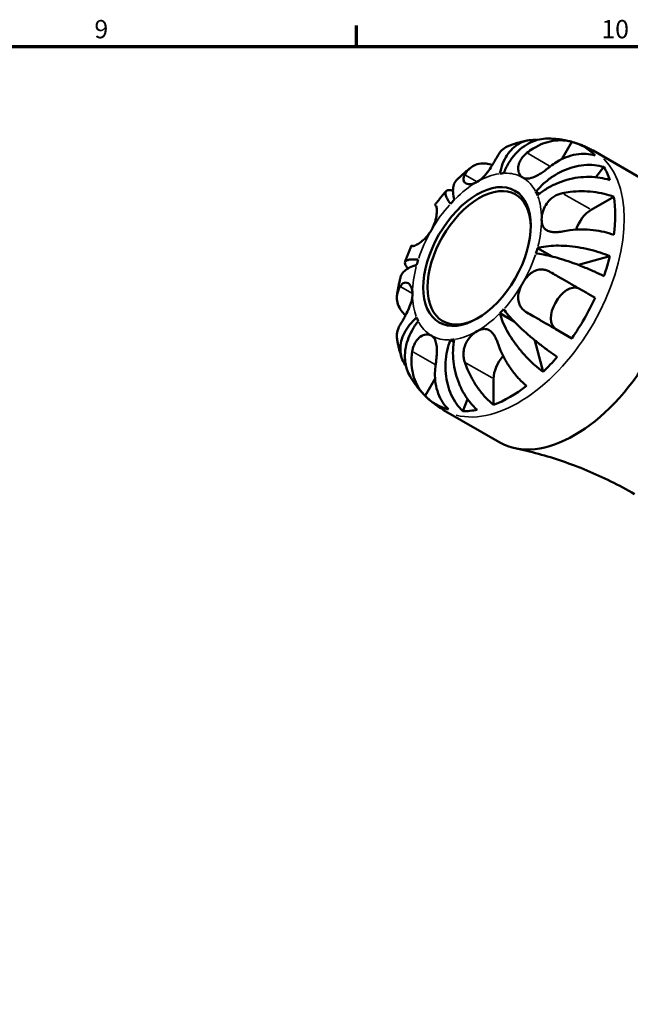
# Model space of a CAD drawing. Units: millimetres. Extents: x 0 to 904, y 0 to 693.
# Drawn here: x 585 to 668, y 443 to 578 of the extents above; entities that cross this region are included whole.
import ezdxf

# ---------------------------------------------------------------- set-up
doc = ezdxf.new("R2010")
doc.units = ezdxf.units.MM
for name, color, linetype, lineweight in [('Border (ISO)', 7, 'Continuous', 70), ('Visible (ISO)', 7, 'Continuous', 50), ('Visible Narrow (ISO)', 7, 'Continuous', 35)]:
    doc.layers.add(name, color=color, linetype=linetype, lineweight=lineweight)
doc.styles.add('Note Text (ISO)', font='tahoma.ttf')

# ---------------------------------------------------------------- blocks, each defined once
blk = doc.blocks.new('Borders Default Border')
at = {"layer": 'Border (ISO)'}
blk.add_line((630.75, 574), (630.75, 576.9), dxfattribs=at)
at = {"layer": 'Border (ISO)', "flags": 128}
blk.add_lwpolyline([(20, 20), (20, 574), (821, 574), (821, 20), (20, 20)], dxfattribs=at)
at = {"layer": 'Border (ISO)', "color": 232, "true_color": 0xca0064, "char_height": 2.5, "attachment_point": 7, "style": 'Note Text (ISO)'}
for s, insert in [('9', (594.88, 574.35)), ('10', (664.29, 574.35))]:
    blk.add_mtext(s, dxfattribs=dict(at, insert=insert))

msp = doc.modelspace()

# ---------------------------------------------------------------- linework, layer by layer
at = {"layer": 'Visible (ISO)'}
for p, q in [((658.863, 558.564), (660.24, 560.95)), ((663.159, 559.741), (670.867, 555.302)), ((663.537, 556.108), (664.644, 557.5)), ((655.326, 554.082), (655.793, 553.813)), ((662.899, 551.636), (666, 553.422)), ((655.542, 546.389), (657.542, 545.238)), ((661.148, 544.082), (665.453, 545.274)), ((650.392, 537.468), (652.354, 536.338)), ((660.24, 534.028), (658.048, 535.3)), ((643.63, 533.824), (644.096, 533.556)), ((656.31, 529.438), (655.204, 533.743)), ((640.155, 526.162), (641.52, 528.526)), ((649.535, 524.904), (649.535, 528.489)), ((645.333, 524.051), (645.98, 525.696)), ((642.699, 524.211), (650.406, 519.772))]:
    msp.add_line(p, q, dxfattribs=at)
for centre, major_axis, start_param, end_param in [((651.798, 542.627), (10.15, 17.625), 6.123257, 6.4392462), ((651.798, 542.627), (10.15, 17.625), 5.8149906, 5.9621144), ((647.272, 545.233), (6.238, 10.832), 0.3587599, 0.4227708), ((647.562, 545.066), (4.99, 8.666), 5.5160705, 10.1918927), ((660.637, 537.537), (10.23, 17.765), 3.1415927, 6.2831853), ((647.272, 545.233), (6.238, 10.832), 1.1441581, 1.208169), ((647.272, 545.233), (6.238, 10.832), 5.8565471, 5.920558), ((651.798, 542.627), (-10.15, -17.625), 2.1962662, 2.5122554), ((662.899, 549.02), (1.597, 2.773), 0.7834645, 1.9270036), ((647.272, 545.233), (-6.238, -10.832), 1.9295562, 1.9935672), ((651.798, 542.627), (-10.15, -17.625), 1.8879998, 2.0351236), ((647.272, 545.233), (6.238, 10.832), 1.9295562, 1.9935672), ((659.648, 538.072), (-1.597, -2.773), 3.2055241, 6.2812516), ((651.798, 542.627), (-10.15, -17.625), 1.410868, 1.7268572), ((647.272, 545.233), (-6.238, -10.832), 5.8565471, 5.920558), ((647.272, 545.233), (-6.238, -10.832), 1.1441581, 1.208169), ((647.272, 545.233), (-6.238, -10.832), 0.3587599, 0.4227708), ((651.798, 529.792), (1.597, 2.773), 1.2179716, 2.3542608), ((651.798, 542.627), (-10.15, -17.625), 1.1026016, 1.2497254), ((651.798, 542.627), (-10.15, -17.625), 0.6254699, 0.9414591), ((651.798, 542.627), (-10.15, -17.625), 6.123257, 6.4392462), ((651.798, 542.627), (-10.15, -17.625), 0.3172035, 0.4643273)]:
    msp.add_ellipse(centre, major_axis=major_axis, ratio=0.5780931, start_param=start_param, end_param=end_param, dxfattribs=at)
msp.add_ellipse((647.272, 545.233), major_axis=(5.195, 9.021), ratio=0.5780931, dxfattribs=at)
for points, knots in [([(650.392, 556.591), (650.48, 557.035), (650.61, 557.5), (650.947, 558.364), (651.154, 558.762), (651.584, 559.427), (651.847, 559.754), (652.429, 560.312), (652.748, 560.543), (653.366, 560.884), (653.721, 561.025), (654.46, 561.195), (654.844, 561.225), (655.286, 561.204), (655.375, 561.197), (655.465, 561.187)], [3.57273175, 3.57273175, 3.57273175, 3.57273175, 3.72174497, 3.72174497, 3.8707582, 3.8707582, 4.01918305, 4.01918305, 4.16760789, 4.16760789, 4.31572262, 4.31572262, 4.46383734, 4.46383734, 4.49979126, 4.49979126, 4.49979126, 4.49979126]), ([(656.917, 561.392), (656.569, 561.393), (656.196, 561.357), (655.404, 561.188), (654.986, 561.041), (654.241, 560.688), (653.846, 560.449), (653.1, 559.875), (652.75, 559.54), (652.153, 558.859), (651.852, 558.451), (651.322, 557.569), (651.093, 557.095), (650.914, 556.642)], [0.31521972, 0.31521972, 0.31521972, 0.31521972, 0.44401998, 0.44401998, 0.5921347, 0.5921347, 0.74055955, 0.74055955, 0.88898439, 0.88898439, 1.03799762, 1.03799762, 1.18701084, 1.18701084, 1.18701084, 1.18701084]), ([(654.246, 561.142), (654.064, 561.108), (653.883, 561.07), (653.524, 560.989), (653.346, 560.945), (652.994, 560.851), (652.82, 560.802), (652.474, 560.697), (652.303, 560.642), (651.964, 560.527), (651.796, 560.467), (651.63, 560.405)], [5.96040276, 5.96040276, 5.96040276, 5.96040276, 5.99059331, 5.99059331, 6.02078385, 6.02078385, 6.0509744, 6.0509744, 6.08116494, 6.08116494, 6.11135549, 6.11135549, 6.11135549, 6.11135549]), ([(654.1, 559.425), (654.373, 559.643), (654.666, 559.851), (655.408, 560.309), (655.867, 560.532), (656.714, 560.858), (657.182, 560.992), (658.114, 561.149), (658.58, 561.173), (659.399, 561.131), (659.829, 561.066), (660.24, 560.95)], [4.03217579, 4.03217579, 4.03217579, 4.03217579, 4.13513094, 4.13513094, 4.28512034, 4.28512034, 4.43331426, 4.43331426, 4.58150818, 4.58150818, 4.72425651, 4.72425651, 4.72425651, 4.72425651]), ([(660.146, 560.976), (659.929, 561.032), (659.713, 561.083), (659.279, 561.172), (659.062, 561.211), (658.629, 561.277), (658.413, 561.304), (657.982, 561.348), (657.768, 561.364), (657.34, 561.386), (657.128, 561.392), (656.917, 561.392)], [5.65597504, 5.65597504, 5.65597504, 5.65597504, 5.68851407, 5.68851407, 5.72105311, 5.72105311, 5.75359214, 5.75359214, 5.78613117, 5.78613117, 5.81867021, 5.81867021, 5.81867021, 5.81867021]), ([(651.63, 560.404), (651.479, 560.348), (651.337, 560.279), (650.959, 560.057), (650.712, 559.853), (650.353, 559.433), (650.223, 559.241), (650.113, 559.039)], [0.51321884, 0.51321884, 0.51321884, 0.51321884, 0.59091966, 0.59091966, 0.74090906, 0.74090906, 0.84386421, 0.84386421, 0.84386421, 0.84386421]), ([(663.159, 559.741), (662.983, 559.842), (662.803, 559.94), (662.441, 560.125), (662.257, 560.213), (661.887, 560.379), (661.7, 560.458), (661.323, 560.605), (661.133, 560.674), (660.751, 560.802), (660.559, 560.861), (660.367, 560.915)], [5.49972085, 5.49972085, 5.49972085, 5.49972085, 5.52874591, 5.52874591, 5.55777097, 5.55777097, 5.58679603, 5.58679603, 5.61582108, 5.61582108, 5.64484614, 5.64484614, 5.64484614, 5.64484614]), ([(650.113, 559.039), (650.102, 559.018), (650.09, 558.997), (650.014, 558.86), (649.944, 558.734), (649.802, 558.485), (649.732, 558.366), (649.573, 558.098), (649.482, 557.947), (649.227, 557.541), (649.056, 557.283), (648.645, 556.715), (648.403, 556.416), (647.865, 555.864), (647.571, 555.625), (647.272, 555.453)], [-0.51941856, -0.51941856, -0.51941856, -0.51941856, -0.50814121, -0.50814121, -0.44746114, -0.44746114, -0.39689748, -0.39689748, -0.33842903, -0.33842903, -0.24344262, -0.24344262, -0.12683785, -0.12683785, 0, 0, 0, 0]), ([(653.522, 556.059), (653.418, 556.119), (653.324, 556.197), (653.155, 556.392), (653.082, 556.511), (652.941, 556.849), (652.898, 557.087), (652.913, 557.582), (652.964, 557.831), (653.129, 558.254), (653.219, 558.426), (653.436, 558.757), (653.561, 558.914), (653.825, 559.19), (653.958, 559.312), (654.1, 559.425)], [0, 0, 0, 0, 0.0626039, 0.0626039, 0.12946018, 0.12946018, 0.23227607, 0.23227607, 0.32766079, 0.32766079, 0.39439512, 0.39439512, 0.45981717, 0.45981717, 0.51643089, 0.51643089, 0.51643089, 0.51643089]), ([(663.44, 559.093), (663.029, 559.209), (662.599, 559.274), (661.78, 559.316), (661.314, 559.292), (660.382, 559.135), (659.914, 559.001), (659.067, 558.675), (658.608, 558.452), (657.866, 557.994), (657.573, 557.786), (657.3, 557.568)], [0.1517835, 0.1517835, 0.1517835, 0.1517835, 0.29453183, 0.29453183, 0.44272575, 0.44272575, 0.59091966, 0.59091966, 0.74090906, 0.74090906, 0.84386421, 0.84386421, 0.84386421, 0.84386421]), ([(646.381, 557.391), (646.249, 557.287), (646.119, 557.182), (645.859, 556.968), (645.731, 556.86), (645.476, 556.641), (645.35, 556.53), (645.1, 556.306), (644.976, 556.193), (644.731, 555.964), (644.609, 555.848), (644.489, 555.73)], [0.18155546, 0.18155546, 0.18155546, 0.18155546, 0.21125611, 0.21125611, 0.24095677, 0.24095677, 0.27065742, 0.27065742, 0.30035808, 0.30035808, 0.33005873, 0.33005873, 0.33005873, 0.33005873]), ([(645.587, 556.433), (645.698, 556.635), (645.828, 556.827), (646.187, 557.247), (646.433, 557.451), (646.928, 557.742), (647.222, 557.859), (647.853, 557.987), (648.192, 557.998), (648.782, 557.943), (649.078, 557.885), (649.385, 557.793)], [4.03217579, 4.03217579, 4.03217579, 4.03217579, 4.13513094, 4.13513094, 4.28512034, 4.28512034, 4.43331426, 4.43331426, 4.58150818, 4.58150818, 4.70426961, 4.70426961, 4.70426961, 4.70426961]), ([(657.3, 557.568), (657.182, 557.474), (657.061, 557.38), (656.761, 557.153), (656.581, 557.022), (656.22, 556.774), (656.04, 556.656), (655.617, 556.4), (655.378, 556.27), (654.83, 556.025), (654.535, 555.936), (653.983, 555.888), (653.733, 555.936), (653.522, 556.059)], [-0.51605321, -0.51605321, -0.51605321, -0.51605321, -0.46927389, -0.46927389, -0.40272959, -0.40272959, -0.33754407, -0.33754407, -0.24860938, -0.24860938, -0.12674173, -0.12674173, 0, 0, 0, 0]), ([(655.326, 554.082), (655.628, 554.462), (655.993, 554.858), (656.79, 555.586), (657.221, 555.918), (658.047, 556.465), (658.518, 556.731), (659.488, 557.175), (659.988, 557.353), (660.908, 557.604), (661.413, 557.701), (662.41, 557.795), (662.903, 557.792), (663.766, 557.711), (664.217, 557.628), (664.644, 557.5)], [3.5727317, 3.5727317, 3.5727317, 3.5727317, 3.721745, 3.721745, 3.8707582, 3.8707582, 4.019183, 4.019183, 4.1676079, 4.1676079, 4.3157226, 4.3157226, 4.4638373, 4.4638373, 4.6079695, 4.6079695, 4.6079695, 4.6079695]), ([(644.489, 555.73), (644.427, 555.67), (644.369, 555.603), (644.185, 555.342), (644.092, 555.113), (643.986, 554.635), (643.964, 554.342), (644.003, 553.695), (644.065, 553.341), (644.153, 552.999)], [0.68245963, 0.68245963, 0.68245963, 0.68245963, 0.74055955, 0.74055955, 0.88898439, 0.88898439, 1.03799762, 1.03799762, 1.18701084, 1.18701084, 1.18701084, 1.18701084]), ([(647.272, 555.453), (647.108, 555.358), (646.944, 555.285), (646.611, 555.177), (646.442, 555.147), (646.032, 555.135), (645.816, 555.194), (645.558, 555.386), (645.485, 555.486), (645.418, 555.681), (645.406, 555.764), (645.411, 555.936), (645.426, 556.023), (645.482, 556.217), (645.528, 556.324), (645.587, 556.433)], [0, 0, 0, 0, 0.06960453, 0.06960453, 0.14559569, 0.14559569, 0.26884906, 0.26884906, 0.35168426, 0.35168426, 0.40551291, 0.40551291, 0.45571277, 0.45571277, 0.51333093, 0.51333093, 0.51333093, 0.51333093]), ([(665.453, 555.708), (665.018, 555.854), (664.556, 555.963), (663.664, 556.106), (663.153, 556.151), (662.11, 556.156), (661.579, 556.118), (660.606, 555.983), (660.075, 555.875), (659.037, 555.581), (658.53, 555.396), (657.635, 555.001), (657.165, 554.755), (656.288, 554.205), (655.882, 553.9), (655.542, 553.602)], [0.1517731, 0.1517731, 0.1517731, 0.1517731, 0.2959053, 0.2959053, 0.44402, 0.44402, 0.5921347, 0.5921347, 0.7405595, 0.7405595, 0.8889844, 0.8889844, 1.0379976, 1.0379976, 1.1870108, 1.1870108, 1.1870108, 1.1870108]), ([(643.63, 552.447), (643.452, 552.695), (643.292, 552.945), (643.059, 553.388), (642.987, 553.581), (642.926, 553.883), (642.931, 554.02), (643.033, 554.223), (643.129, 554.289), (643.371, 554.352), (643.541, 554.356), (643.821, 554.311), (643.897, 554.296), (643.977, 554.276)], [3.57273175, 3.57273175, 3.57273175, 3.57273175, 3.72174497, 3.72174497, 3.8707582, 3.8707582, 4.01918305, 4.01918305, 4.16760789, 4.16760789, 4.31572262, 4.31572262, 4.3664399, 4.3664399, 4.3664399, 4.3664399]), ([(643.031, 554.195), (642.924, 554.072), (642.818, 553.949), (642.607, 553.7), (642.503, 553.575), (642.297, 553.322), (642.195, 553.195), (641.993, 552.938), (641.893, 552.809), (641.696, 552.549), (641.598, 552.418), (641.502, 552.287)], [0.45462878, 0.45462878, 0.45462878, 0.45462878, 0.48331171, 0.48331171, 0.51199465, 0.51199465, 0.54067759, 0.54067759, 0.56936053, 0.56936053, 0.59804347, 0.59804347, 0.59804347, 0.59804347]), ([(656.111, 550.323), (656.111, 550.654), (656.164, 551.013), (656.368, 551.689), (656.502, 552), (656.848, 552.571), (657.052, 552.827), (657.454, 553.206), (657.632, 553.344), (658.006, 553.577), (658.199, 553.673), (658.58, 553.818), (658.765, 553.872), (658.952, 553.91)], [-2.21111993, -2.21111993, -2.21111993, -2.21111993, -2.0898399, -2.0898399, -1.98614814, -1.98614814, -1.88775858, -1.88775858, -1.81973063, -1.81973063, -1.75376732, -1.75376732, -1.69399568, -1.69399568, -1.69399568, -1.69399568]), ([(658.952, 553.91), (659.291, 553.978), (659.653, 554.036), (660.554, 554.142), (661.099, 554.172), (662.093, 554.174), (662.633, 554.147), (663.69, 554.028), (664.208, 553.936), (665.105, 553.724), (665.567, 553.586), (666, 553.422)], [4.03217579, 4.03217579, 4.03217579, 4.03217579, 4.13513094, 4.13513094, 4.28512034, 4.28512034, 4.43331426, 4.43331426, 4.58150818, 4.58150818, 4.72425651, 4.72425651, 4.72425651, 4.72425651]), ([(641.6, 552.227), (641.623, 552.214), (641.644, 552.191), (641.69, 552.11), (641.713, 552.042), (641.748, 551.865), (641.76, 551.758), (641.771, 551.46), (641.764, 551.257), (641.703, 550.714), (641.633, 550.361), (641.399, 549.613), (641.233, 549.226), (641.022, 548.86)], [-0.51605321, -0.51605321, -0.51605321, -0.51605321, -0.46927389, -0.46927389, -0.40272959, -0.40272959, -0.33754407, -0.33754407, -0.24860938, -0.24860938, -0.12674173, -0.12674173, 0, 0, 0, 0]), ([(641.502, 552.287), (641.501, 552.287), (641.503, 552.286), (641.515, 552.278), (641.548, 552.258), (641.6, 552.227)], [0.71686402, 0.71686402, 0.71686402, 0.71686402, 0.74090906, 0.74090906, 0.84386421, 0.84386421, 0.84386421, 0.84386421]), ([(658.952, 548.677), (658.809, 548.648), (658.668, 548.625), (658.321, 548.581), (658.119, 548.567), (657.738, 548.571), (657.561, 548.587), (657.172, 548.663), (656.976, 548.734), (656.576, 548.976), (656.404, 549.17), (656.169, 549.671), (656.111, 549.978), (656.111, 550.323)], [-0.5159245, -0.5159245, -0.5159245, -0.5159245, -0.47074715, -0.47074715, -0.40311077, -0.40311077, -0.33740557, -0.33740557, -0.24866964, -0.24866964, -0.12673966, -0.12673966, 0, 0, 0, 0]), ([(666, 548.19), (665.567, 548.354), (665.105, 548.492), (664.208, 548.704), (663.69, 548.796), (662.633, 548.915), (662.093, 548.942), (661.099, 548.94), (660.554, 548.91), (659.653, 548.804), (659.291, 548.746), (658.952, 548.677)], [0.1517835, 0.1517835, 0.1517835, 0.1517835, 0.29453183, 0.29453183, 0.44272575, 0.44272575, 0.59091966, 0.59091966, 0.74090906, 0.74090906, 0.84386421, 0.84386421, 0.84386421, 0.84386421]), ([(641.022, 548.86), (640.918, 548.68), (640.804, 548.505), (640.551, 548.163), (640.412, 547.996), (640.049, 547.607), (639.821, 547.403), (639.402, 547.078), (639.212, 546.954), (638.928, 546.798), (638.824, 546.75), (638.647, 546.685), (638.574, 546.668), (638.466, 546.662), (638.427, 546.669), (638.4, 546.685)], [0, 0, 0, 0, 0.0626039, 0.0626039, 0.12946018, 0.12946018, 0.23227607, 0.23227607, 0.32766079, 0.32766079, 0.39439512, 0.39439512, 0.45981717, 0.45981717, 0.51643089, 0.51643089, 0.51643089, 0.51643089]), ([(638.302, 546.744), (638.236, 546.595), (638.171, 546.445), (638.045, 546.143), (637.983, 545.992), (637.862, 545.689), (637.803, 545.537), (637.687, 545.232), (637.63, 545.08), (637.52, 544.773), (637.466, 544.619), (637.414, 544.465)], [0.97277761, 0.97277761, 0.97277761, 0.97277761, 1.00145925, 1.00145925, 1.0301409, 1.0301409, 1.05882254, 1.05882254, 1.08750419, 1.08750419, 1.11618583, 1.11618583, 1.11618583, 1.11618583]), ([(638.4, 546.685), (638.348, 546.715), (638.315, 546.735), (638.29, 546.751), (638.326, 546.732), (638.408, 546.685), (638.42, 546.679), (638.433, 546.671)], [4.03217579, 4.03217579, 4.03217579, 4.03217579, 4.13513094, 4.13513094, 4.28512034, 4.28512034, 4.30748076, 4.30748076, 4.30748076, 4.30748076]), ([(655.542, 546.389), (655.882, 546.483), (656.288, 546.566), (657.165, 546.682), (657.635, 546.714), (658.53, 546.734), (659.037, 546.722), (660.075, 546.649), (660.606, 546.586), (661.579, 546.435), (662.11, 546.331), (663.153, 546.08), (663.664, 545.933), (664.556, 545.637), (665.018, 545.463), (665.453, 545.274)], [3.5727317, 3.5727317, 3.5727317, 3.5727317, 3.721745, 3.721745, 3.8707582, 3.8707582, 4.019183, 4.019183, 4.1676079, 4.1676079, 4.3157226, 4.3157226, 4.4638373, 4.4638373, 4.6079695, 4.6079695, 4.6079695, 4.6079695]), ([(664.644, 542.55), (664.217, 542.766), (663.766, 542.98), (662.903, 543.37), (662.41, 543.582), (661.413, 543.984), (660.908, 544.176), (659.988, 544.505), (659.488, 544.673), (658.518, 544.974), (658.047, 545.108), (657.221, 545.321), (656.79, 545.42), (655.993, 545.574), (655.628, 545.628), (655.326, 545.66)], [0.1517731, 0.1517731, 0.1517731, 0.1517731, 0.2959053, 0.2959053, 0.44402, 0.44402, 0.5921347, 0.5921347, 0.7405595, 0.7405595, 0.8889844, 0.8889844, 1.0379976, 1.0379976, 1.1870108, 1.1870108, 1.1870108, 1.1870108]), ([(639.002, 544.077), (638.662, 543.983), (638.325, 543.861), (637.747, 543.573), (637.505, 543.409), (637.146, 543.081), (636.995, 542.888), (636.862, 542.601), (636.833, 542.519), (636.813, 542.436)], [3.57273175, 3.57273175, 3.57273175, 3.57273175, 3.72174497, 3.72174497, 3.8707582, 3.8707582, 4.01918305, 4.01918305, 4.0765933, 4.0765933, 4.0765933, 4.0765933]), ([(637.828, 543.605), (637.768, 543.667), (637.714, 543.727), (637.532, 543.948), (637.449, 544.095), (637.382, 544.335), (637.39, 544.449), (637.514, 544.636), (637.629, 544.707), (637.919, 544.803), (638.121, 544.835), (638.62, 544.853), (638.916, 544.838), (639.219, 544.806)], [0.39111332, 0.39111332, 0.39111332, 0.39111332, 0.44401998, 0.44401998, 0.5921347, 0.5921347, 0.74055955, 0.74055955, 0.88898439, 0.88898439, 1.03799762, 1.03799762, 1.18701084, 1.18701084, 1.18701084, 1.18701084]), ([(636.812, 542.436), (636.771, 542.273), (636.731, 542.11), (636.655, 541.783), (636.619, 541.619), (636.55, 541.29), (636.517, 541.126), (636.454, 540.796), (636.425, 540.631), (636.369, 540.3), (636.343, 540.134), (636.319, 539.968)], [1.24071186, 1.24071186, 1.24071186, 1.24071186, 1.27040072, 1.27040072, 1.30008959, 1.30008959, 1.32977845, 1.32977845, 1.35946732, 1.35946732, 1.38915618, 1.38915618, 1.38915618, 1.38915618]), ([(653.522, 541.606), (653.627, 541.787), (653.741, 541.961), (653.995, 542.303), (654.136, 542.468), (654.514, 542.849), (654.761, 543.042), (655.268, 543.317), (655.522, 543.404), (655.965, 543.468), (656.148, 543.47), (656.51, 543.428), (656.687, 543.385), (657.011, 543.268), (657.158, 543.198), (657.3, 543.116)], [0, 0, 0, 0, 0.0626039, 0.0626039, 0.12946018, 0.12946018, 0.23227607, 0.23227607, 0.32766079, 0.32766079, 0.39439512, 0.39439512, 0.45981717, 0.45981717, 0.51643089, 0.51643089, 0.51643089, 0.51643089]), ([(657.3, 543.116), (657.573, 542.959), (657.866, 542.789), (658.608, 542.36), (659.067, 542.095), (659.914, 541.605), (660.382, 541.335), (661.314, 540.797), (661.78, 540.528), (662.599, 540.055), (663.029, 539.808), (663.44, 539.571)], [4.03217579, 4.03217579, 4.03217579, 4.03217579, 4.13513094, 4.13513094, 4.28512034, 4.28512034, 4.43331426, 4.43331426, 4.58150818, 4.58150818, 4.72425651, 4.72425651, 4.72425651, 4.72425651]), ([(637.477, 537.171), (637.244, 537.389), (637.046, 537.616), (636.702, 538.097), (636.542, 538.395), (636.336, 539.004), (636.289, 539.314), (636.293, 539.887), (636.345, 540.201), (636.529, 540.72), (636.63, 540.928), (636.749, 541.124)], [0.17193669, 0.17193669, 0.17193669, 0.17193669, 0.29453183, 0.29453183, 0.44272575, 0.44272575, 0.59091966, 0.59091966, 0.74090906, 0.74090906, 0.84386421, 0.84386421, 0.84386421, 0.84386421]), ([(636.749, 541.124), (636.799, 541.206), (636.852, 541.28), (636.992, 541.443), (637.082, 541.521), (637.269, 541.629), (637.364, 541.66), (637.591, 541.677), (637.721, 541.644), (638.011, 541.466), (638.159, 541.286), (638.373, 540.797), (638.433, 540.489), (638.433, 540.143)], [-0.5159245, -0.5159245, -0.5159245, -0.5159245, -0.47074715, -0.47074715, -0.40311077, -0.40311077, -0.33740557, -0.33740557, -0.24866964, -0.24866964, -0.12673966, -0.12673966, 0, 0, 0, 0]), ([(654.1, 537.574), (653.982, 537.642), (653.87, 537.717), (653.617, 537.918), (653.484, 538.049), (653.258, 538.336), (653.165, 538.49), (652.993, 538.88), (652.933, 539.121), (652.885, 539.727), (652.93, 540.095), (653.143, 540.855), (653.311, 541.24), (653.522, 541.606)], [-0.51605321, -0.51605321, -0.51605321, -0.51605321, -0.46927389, -0.46927389, -0.40272959, -0.40272959, -0.33754407, -0.33754407, -0.24860938, -0.24860938, -0.12674173, -0.12674173, 0, 0, 0, 0]), ([(638.433, 540.143), (638.433, 539.813), (638.378, 539.455), (638.191, 538.769), (638.074, 538.448), (637.81, 537.83), (637.668, 537.538), (637.424, 537.068), (637.325, 536.885), (637.135, 536.546), (637.046, 536.391), (636.885, 536.118), (636.814, 535.999), (636.749, 535.891)], [-2.21111993, -2.21111993, -2.21111993, -2.21111993, -2.0898399, -2.0898399, -1.98614814, -1.98614814, -1.88775858, -1.88775858, -1.81973063, -1.81973063, -1.75376732, -1.75376732, -1.69399568, -1.69399568, -1.69399568, -1.69399568]), ([(637.556, 530.207), (637.507, 530.274), (637.461, 530.341), (637.224, 530.707), (637.058, 531.053), (636.835, 531.776), (636.779, 532.153), (636.763, 532.857), (636.803, 533.248), (636.995, 534.029), (637.146, 534.419), (637.505, 535.122), (637.747, 535.5), (638.325, 536.222), (638.662, 536.567), (639.002, 536.864)], [0.26271689, 0.26271689, 0.26271689, 0.26271689, 0.29590525, 0.29590525, 0.44401998, 0.44401998, 0.5921347, 0.5921347, 0.74055955, 0.74055955, 0.88898439, 0.88898439, 1.03799762, 1.03799762, 1.18701084, 1.18701084, 1.18701084, 1.18701084]), ([(656.31, 529.438), (655.928, 529.719), (655.546, 530.032), (654.844, 530.656), (654.46, 531.024), (653.721, 531.802), (653.366, 532.21), (652.748, 532.977), (652.429, 533.406), (651.847, 534.268), (651.584, 534.702), (651.154, 535.488), (650.947, 535.913), (650.61, 536.731), (650.48, 537.125), (650.392, 537.468)], [0.1517731, 0.1517731, 0.1517731, 0.1517731, 0.2959053, 0.2959053, 0.44402, 0.44402, 0.5921347, 0.5921347, 0.7405595, 0.7405595, 0.8889844, 0.8889844, 1.0379976, 1.0379976, 1.1870108, 1.1870108, 1.1870108, 1.1870108]), ([(650.914, 538.019), (651.093, 537.772), (651.322, 537.482), (651.852, 536.867), (652.153, 536.543), (652.75, 535.932), (653.1, 535.59), (653.846, 534.9), (654.241, 534.551), (654.986, 533.918), (655.404, 533.577), (656.252, 532.914), (656.681, 532.594), (657.451, 532.042), (657.862, 531.759), (658.263, 531.498)], [3.5727317, 3.5727317, 3.5727317, 3.5727317, 3.721745, 3.721745, 3.8707582, 3.8707582, 4.019183, 4.019183, 4.1676079, 4.1676079, 4.3157226, 4.3157226, 4.4638373, 4.4638373, 4.6079695, 4.6079695, 4.6079695, 4.6079695]), ([(660.24, 534.028), (659.829, 534.265), (659.399, 534.513), (658.58, 534.986), (658.114, 535.254), (657.182, 535.793), (656.714, 536.062), (655.867, 536.552), (655.408, 536.817), (654.666, 537.246), (654.373, 537.416), (654.1, 537.574)], [0.1517835, 0.1517835, 0.1517835, 0.1517835, 0.29453183, 0.29453183, 0.44272575, 0.44272575, 0.59091966, 0.59091966, 0.74090906, 0.74090906, 0.84386421, 0.84386421, 0.84386421, 0.84386421]), ([(636.749, 535.891), (636.63, 535.696), (636.529, 535.488), (636.345, 534.969), (636.293, 534.655), (636.29, 534.221), (636.302, 534.069), (636.327, 533.914)], [4.03217579, 4.03217579, 4.03217579, 4.03217579, 4.13513094, 4.13513094, 4.28512034, 4.28512034, 4.36086302, 4.36086302, 4.36086302, 4.36086302]), ([(639.219, 536.385), (638.916, 536.004), (638.62, 535.569), (638.121, 534.669), (637.919, 534.205), (637.629, 533.349), (637.514, 532.879), (637.39, 531.948), (637.382, 531.487), (637.449, 530.667), (637.532, 530.232), (637.779, 529.472), (637.93, 529.141), (638.099, 528.847)], [3.57273175, 3.57273175, 3.57273175, 3.57273175, 3.72174497, 3.72174497, 3.8707582, 3.8707582, 4.01918305, 4.01918305, 4.16760789, 4.16760789, 4.31572262, 4.31572262, 4.44110222, 4.44110222, 4.44110222, 4.44110222]), ([(638.4, 532.232), (638.423, 532.382), (638.453, 532.528), (638.546, 532.874), (638.616, 533.068), (638.786, 533.427), (638.884, 533.591), (639.147, 533.94), (639.319, 534.108), (639.757, 534.417), (640.028, 534.52), (640.559, 534.58), (640.811, 534.531), (641.022, 534.408)], [-0.51605321, -0.51605321, -0.51605321, -0.51605321, -0.46927389, -0.46927389, -0.40272959, -0.40272959, -0.33754407, -0.33754407, -0.24860938, -0.24860938, -0.12674173, -0.12674173, 0, 0, 0, 0]), ([(641.022, 534.408), (641.127, 534.347), (641.22, 534.269), (641.391, 534.074), (641.465, 533.954), (641.622, 533.607), (641.685, 533.357), (641.757, 532.813), (641.77, 532.527), (641.764, 532.011), (641.753, 531.794), (641.721, 531.357), (641.7, 531.14), (641.652, 530.739), (641.627, 530.555), (641.6, 530.375)], [0, 0, 0, 0, 0.0626039, 0.0626039, 0.12946018, 0.12946018, 0.23227607, 0.23227607, 0.32766079, 0.32766079, 0.39439512, 0.39439512, 0.45981717, 0.45981717, 0.51643089, 0.51643089, 0.51643089, 0.51643089]), ([(645.587, 530.762), (645.541, 530.9), (645.503, 531.041), (645.431, 531.401), (645.409, 531.621), (645.408, 532.06), (645.429, 532.277), (645.526, 532.782), (645.62, 533.063), (645.918, 533.696), (646.147, 534.027), (646.677, 534.604), (646.973, 534.842), (647.272, 535.014)], [-0.5159245, -0.5159245, -0.5159245, -0.5159245, -0.47074715, -0.47074715, -0.40311077, -0.40311077, -0.33740557, -0.33740557, -0.24866964, -0.24866964, -0.12673966, -0.12673966, 0, 0, 0, 0]), ([(647.272, 535.014), (647.558, 535.179), (647.84, 535.279), (648.341, 535.332), (648.559, 535.303), (648.963, 535.136), (649.145, 535.004), (649.43, 534.704), (649.539, 534.561), (649.738, 534.244), (649.828, 534.073), (649.985, 533.724), (650.052, 533.549), (650.113, 533.368)], [-2.21111993, -2.21111993, -2.21111993, -2.21111993, -2.0898399, -2.0898399, -1.98614814, -1.98614814, -1.88775858, -1.88775858, -1.81973063, -1.81973063, -1.75376732, -1.75376732, -1.69399568, -1.69399568, -1.69399568, -1.69399568]), ([(636.327, 533.914), (636.355, 533.739), (636.387, 533.564), (636.456, 533.213), (636.494, 533.038), (636.575, 532.687), (636.619, 532.511), (636.713, 532.16), (636.764, 531.984), (636.871, 531.633), (636.929, 531.458), (636.989, 531.283)], [1.74274803, 1.74274803, 1.74274803, 1.74274803, 1.77292486, 1.77292486, 1.80310169, 1.80310169, 1.83327852, 1.83327852, 1.86345535, 1.86345535, 1.89363218, 1.89363218, 1.89363218, 1.89363218]), ([(645.333, 524.051), (645.007, 524.356), (644.71, 524.704), (644.207, 525.411), (643.959, 525.835), (643.541, 526.745), (643.371, 527.23), (643.129, 528.152), (643.033, 528.673), (642.931, 529.735), (642.926, 530.275), (642.987, 531.264), (643.059, 531.804), (643.292, 532.858), (643.452, 533.372), (643.63, 533.824)], [0.1517731, 0.1517731, 0.1517731, 0.1517731, 0.2959053, 0.2959053, 0.44402, 0.44402, 0.5921347, 0.5921347, 0.7405595, 0.7405595, 0.8889844, 0.8889844, 1.0379976, 1.0379976, 1.1870108, 1.1870108, 1.1870108, 1.1870108]), ([(644.153, 533.875), (644.065, 533.431), (644.003, 532.927), (643.964, 531.892), (643.986, 531.361), (644.092, 530.388), (644.185, 529.856), (644.449, 528.81), (644.621, 528.297), (644.991, 527.387), (645.223, 526.908), (645.75, 526.009), (646.045, 525.589), (646.615, 524.889), (646.941, 524.544), (647.286, 524.241)], [3.5727317, 3.5727317, 3.5727317, 3.5727317, 3.721745, 3.721745, 3.8707582, 3.8707582, 4.019183, 4.019183, 4.1676079, 4.1676079, 4.3157226, 4.3157226, 4.4638373, 4.4638373, 4.6079695, 4.6079695, 4.6079695, 4.6079695]), ([(650.113, 533.368), (650.223, 533.039), (650.353, 532.697), (650.712, 531.864), (650.959, 531.376), (651.454, 530.514), (651.747, 530.06), (652.379, 529.204), (652.718, 528.803), (653.351, 528.133), (653.701, 527.802), (654.06, 527.51)], [4.03217579, 4.03217579, 4.03217579, 4.03217579, 4.13513094, 4.13513094, 4.28512034, 4.28512034, 4.43331426, 4.43331426, 4.58150818, 4.58150818, 4.72425651, 4.72425651, 4.72425651, 4.72425651]), ([(640.155, 526.162), (639.848, 526.459), (639.576, 526.798), (639.13, 527.485), (638.918, 527.899), (638.587, 528.784), (638.468, 529.255), (638.326, 530.151), (638.29, 530.659), (638.315, 531.53), (638.348, 531.888), (638.4, 532.232)], [0.1517835, 0.1517835, 0.1517835, 0.1517835, 0.29453183, 0.29453183, 0.44272575, 0.44272575, 0.59091966, 0.59091966, 0.74090906, 0.74090906, 0.84386421, 0.84386421, 0.84386421, 0.84386421]), ([(641.6, 530.375), (641.548, 530.031), (641.515, 529.673), (641.49, 528.802), (641.526, 528.294), (641.668, 527.398), (641.787, 526.927), (642.118, 526.042), (642.33, 525.628), (642.776, 524.941), (643.048, 524.602), (643.355, 524.305)], [4.03217579, 4.03217579, 4.03217579, 4.03217579, 4.13513094, 4.13513094, 4.28512034, 4.28512034, 4.43331426, 4.43331426, 4.58150818, 4.58150818, 4.72425651, 4.72425651, 4.72425651, 4.72425651]), ([(649.535, 524.904), (649.176, 525.196), (648.825, 525.527), (648.192, 526.197), (647.853, 526.598), (647.222, 527.454), (646.928, 527.908), (646.433, 528.77), (646.187, 529.257), (645.828, 530.091), (645.698, 530.433), (645.587, 530.762)], [0.1517835, 0.1517835, 0.1517835, 0.1517835, 0.29453183, 0.29453183, 0.44272575, 0.44272575, 0.59091966, 0.59091966, 0.74090906, 0.74090906, 0.84386421, 0.84386421, 0.84386421, 0.84386421]), ([(638.099, 528.847), (638.204, 528.664), (638.315, 528.483), (638.545, 528.124), (638.666, 527.946), (638.917, 527.594), (639.048, 527.42), (639.32, 527.078), (639.461, 526.909), (639.754, 526.577), (639.905, 526.414), (640.061, 526.255)], [2.03526257, 2.03526257, 2.03526257, 2.03526257, 2.0677971, 2.0677971, 2.10033163, 2.10033163, 2.13286616, 2.13286616, 2.16540069, 2.16540069, 2.19793522, 2.19793522, 2.19793522, 2.19793522]), ([(640.281, 526.036), (640.425, 525.897), (640.572, 525.761), (640.874, 525.495), (641.029, 525.365), (641.346, 525.113), (641.508, 524.991), (641.838, 524.754), (642.006, 524.639), (642.348, 524.419), (642.522, 524.312), (642.699, 524.211)], [2.21300291, 2.21300291, 2.21300291, 2.21300291, 2.24202797, 2.24202797, 2.27105302, 2.27105302, 2.30007808, 2.30007808, 2.32910314, 2.32910314, 2.3581282, 2.3581282, 2.3581282, 2.3581282]), ([(668.848, 512.701), (667.784, 513.313), (666.701, 513.891), (664.512, 514.971), (663.406, 515.472), (661.189, 516.394), (660.078, 516.814), (657.869, 517.572), (656.771, 517.91), (654.603, 518.506), (653.534, 518.764), (652.486, 518.984)], [2.3581282, 2.3581282, 2.3581282, 2.3581282, 2.39540246, 2.39540246, 2.43267671, 2.43267671, 2.46995097, 2.46995097, 2.50722523, 2.50722523, 2.54449949, 2.54449949, 2.54449949, 2.54449949])]:
    msp.add_open_spline(points, degree=3, knots=knots, dxfattribs=at)
at = {"layer": 'Visible Narrow (ISO)'}
for p, q in [((654.261, 559.333), (657.15, 557.669)), ((645.672, 556.384), (647.196, 555.506)), ((659.149, 553.796), (662.702, 551.75)), ((636.833, 541.075), (638.349, 540.202)), ((654.298, 537.46), (657.85, 535.414)), ((638.56, 532.14), (641.442, 530.481)), ((645.785, 530.648), (649.338, 528.602))]:
    msp.add_line(p, q, dxfattribs=at)
for centre, major_axis, start_param, end_param in [((652.929, 541.976), (10.23, 17.765), 3.2986723, 6.1261057), ((647.272, 545.233), (6.238, 10.832), 0.4408055, 0.7654298), ((647.272, 545.233), (6.238, 10.832), 0.016101, 0.3407252), ((647.272, 545.233), (6.238, 10.832), 5.9385927, 6.2632169), ((647.272, 545.233), (6.238, 10.832), 0.8014991, 1.1261234), ((647.272, 545.233), (-6.238, -10.832), 2.3722955, 2.6969197), ((647.272, 545.233), (6.238, 10.832), 1.2262037, 1.5508279), ((647.272, 545.233), (-6.238, -10.832), 2.0116018, 2.3362261), ((647.272, 545.233), (6.238, 10.832), 1.5868973, 1.9115216), ((647.272, 545.233), (-6.238, -10.832), 1.5868973, 1.9115216), ((647.272, 545.233), (6.238, 10.832), 2.0116018, 2.3362261), ((647.272, 545.233), (-6.238, -10.832), 1.2262037, 1.5508279), ((647.272, 545.233), (6.238, 10.832), 2.3722955, 2.6969197), ((647.272, 545.233), (-6.238, -10.832), 0.8014991, 1.1261234), ((647.272, 545.233), (-6.238, -10.832), 5.9385927, 6.2632169), ((647.272, 545.233), (-6.238, -10.832), 0.016101, 0.3407252), ((647.272, 545.233), (-6.238, -10.832), 0.4408055, 0.7654298)]:
    msp.add_ellipse(centre, major_axis=major_axis, ratio=0.5780931, start_param=start_param, end_param=end_param, dxfattribs=at)

# ---------------------------------------------------------------- block references
msp.add_blockref('Borders Default Border', (0, 0))

doc.saveas('drawing.dxf')
